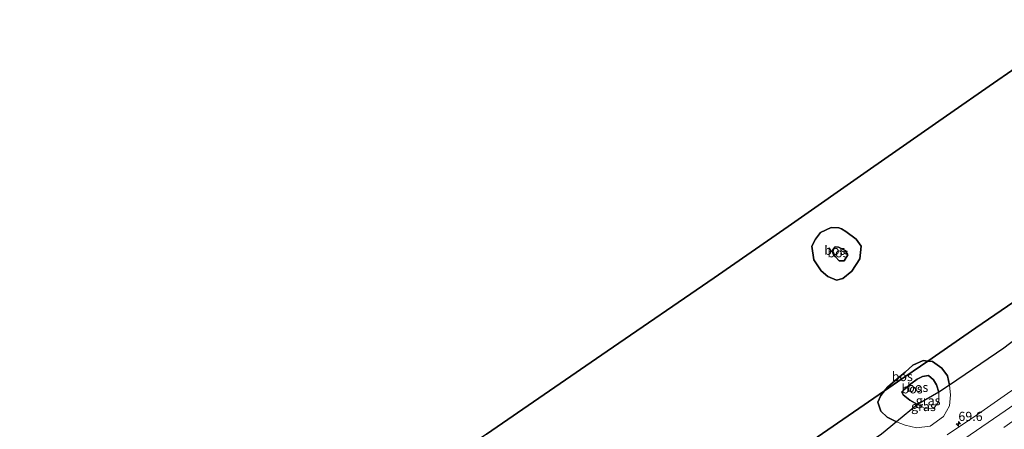
# Model space of a CAD drawing. Units: metres. Extents: x 180000 to 190009, y 487499 to 493751.
# Drawn here: x 186767 to 187035, y 489678 to 489790 of the extents above; entities that cross this region are included whole.
import ezdxf
from ezdxf.enums import TextEntityAlignment as Align

# ---------------------------------------------------------------- set-up
doc = ezdxf.new("R2010")
doc.units = ezdxf.units.M
doc.linetypes.add('IE-TERREINAFSCHEIDING', pattern=[10, 8, -2])
doc.linetypes.add('VW-3-9_STREEP', pattern=[12, 3, -9])
doc.layers.get('0').update_dxf_attribs({"lineweight": 25})
for name, color, linetype, lineweight in [('B-ME-AM-KILOMETR-S-B1', 7, 'Continuous', 18), ('B-ME-GW-KRUINLIJN-L-B1', 93, 'Continuous', 18), ('B-ME-GW-TEENLIJN-L-B1', 93, 'Continuous', 18), ('B-ME-IE-GRASLAND-GV-B6', 93, 'Continuous', 18), ('B-ME-IE-TERREINAFSCHEIDING-RASTERHEKWERK-L-B1', 8, 'IE-TERREINAFSCHEIDING', 18), ('B-ME-VH-VERH_SOORT-BITUMEN-GV-B6', 8, 'IE-TERREINAFSCHEIDING-NATUURLIJK-HOUTWAL', 18), ('B-ME-VW-MARKERING-39STREEP-015-L-B1', 255, 'VW-3-9_STREEP', 18), ('B-ME-VW-MARKERING-STREEP-015-L-B1', 7, 'Continuous', 18)]:
    doc.layers.add(name, color=color, linetype=linetype, lineweight=lineweight)
doc.layers.add('B-ME-GR-BOS-GV-B6', color=10, linetype='Continuous')
doc.layers.add('B-ME-KG-KADASTRAAL-OPNAMEDTMGRENS-L-B1', color=10, linetype='Continuous')
doc.styles.add('NLCS-ISO', font='NLCS-ISO.TTF')
doc.linetypes.add('IE-TERREINAFSCHEIDING-NATUURLIJK-HOUTWAL', pattern='A,7,-1.5,[67,NLCS.SHX,S=0.75,R=45,X=0,Y=0],-1.5,7,-1.5,[70,NLCS.SHX,S=0.75,R=0,X=0,Y=0],-1.5', length=20)

# ---------------------------------------------------------------- blocks, each defined once
blk = doc.blocks.new('hecto')
for p, q in [((0, 0.625), (-0.625, 0)), ((0, -0.625), (0, 0.625)), ((-0.625, 0), (0.625, 0)), ((0.625, 0), (0, -0.625))]:
    blk.add_line(p, q)

msp = doc.modelspace()

# ---------------------------------------------------------------- linework, layer by layer
at = {"layer": 'B-ME-GR-BOS-GV-B6'}
for points in [[(186894.026, 489676.967, 11.759), (186926.95, 489699.596, 12.276), (186956.105, 489719.518, 12.79), (186976.309, 489733.541, 13.104), (186998.785, 489749.22, 13.71), (187019.563, 489763.738, 13.816), (187032.326, 489772.625, 13.953), (187057.346, 489789.895, 13.932), (187080.194, 489757.443, 14.36), (187086.1, 489748.748, 13.903), (187068.947, 489735.604, 13.758), (187050.218, 489721.486, 13.532), (187027.504, 489705.913, 13.042), (187014.404, 489696.876, 13.007), (187013.162, 489696.986, 13.13), (187010.383, 489695.779, 13.061), (187008.21, 489693.829, 12.965), (187006.081, 489691.999, 12.997), (187003.447, 489689.798, 13.016), (187002.625, 489688.768, 12.96)], [(187092.14, 489740.023, 13.784), (187088.023, 489736.966, 13.764), (187084.148, 489733.442, 13.751), (187067.2829, 489721.76, 13.6042), (187051.058, 489712.5632, 13.3481), (187035.198, 489700.4082, 13.12), (187020.315, 489690.31, 13.083), (187019.833, 489692.859, 13.139), (187018.26, 489694.899, 13.139), (187015.728, 489696.747, 13.16), (187014.404, 489696.876, 13.007), (187027.504, 489705.913, 13.042), (187050.218, 489721.486, 13.532), (187068.947, 489735.604, 13.758), (187086.1, 489748.748, 13.903), (187092.14, 489740.023, 13.784)], [(186983.744, 489730.109, 13.101), (186982.781, 489728.228, 13.075), (186983.308, 489724.48, 13.021), (186985.359, 489721.472, 13.022), (186987.145, 489719.881, 13.035), (186989.467, 489718.876, 13.04), (186991.211, 489719.337, 13.052), (186993.702, 489721.374, 13.076), (186995.909, 489724.714, 13.076), (186996.197, 489728.21, 13.083), (186994.839, 489730.057, 13.104), (186992.055, 489732.188, 13.104), (186990.869, 489732.943, 13.104), (186990.131, 489733.149, 13.106), (186988.093, 489733.307, 13.106), (186985.173, 489731.893, 13.112), (186983.744, 489730.109, 13.101)], [(186983.744, 489730.109, 13.101), (186985.173, 489731.893, 13.112), (186988.093, 489733.307, 13.106), (186990.131, 489733.149, 13.106), (186990.869, 489732.943, 13.104), (186992.055, 489732.188, 13.104), (186994.839, 489730.057, 13.104), (186996.197, 489728.21, 13.083), (186995.909, 489724.714, 13.076), (186993.702, 489721.374, 13.076), (186991.211, 489719.337, 13.052), (186989.467, 489718.876, 13.04), (186987.145, 489719.881, 13.035), (186985.359, 489721.472, 13.022), (186983.308, 489724.48, 13.021), (186982.781, 489728.228, 13.075), (186983.744, 489730.109, 13.101)], [(186989.119, 489728.005, 13.598), (186990.099, 489727.949, 13.632), (186991.876, 489727.027, 13.649), (186992.588, 489725.82, 13.664), (186991.561, 489724.185, 13.672), (186990.259, 489724.181, 13.67), (186989.247, 489725.298, 13.661), (186988.611, 489726.122, 13.661), (186988.219, 489726.816, 13.663), (186988.208, 489726.851, 13.664), (186989.119, 489728.005, 13.598)], [(186989.119, 489728.005, 13.598), (186988.208, 489726.851, 13.664), (186988.219, 489726.816, 13.663), (186988.611, 489726.122, 13.661), (186989.247, 489725.298, 13.661), (186990.259, 489724.181, 13.67), (186991.561, 489724.185, 13.672), (186992.588, 489725.82, 13.664), (186991.876, 489727.027, 13.649), (186990.099, 489727.949, 13.632), (186989.119, 489728.005, 13.598)], [(187002.625, 489688.768, 12.96), (187006.157, 489691.186, 12.985), (187014.404, 489696.876, 13.007), (187015.728, 489696.747, 13.16), (187018.26, 489694.899, 13.139), (187019.833, 489692.859, 13.139), (187020.315, 489690.31, 13.083), (187017.433, 489688.367, 13.668), (187016.807, 489690.355, 13.632), (187015.936, 489691.739, 13.611), (187014.643, 489692.899, 13.578), (187013.003, 489692.676, 13.565), (187011.542, 489691.91, 13.559), (187009.775, 489690.684, 13.562), (187007.789, 489688.9, 13.562), (187007.297, 489688.451, 13.564), (187007.328, 489688.429, 13.565), (187007.701, 489687.662, 13.748), (187009.549, 489686.206, 13.722), (187011.575, 489685.027, 13.71), (187005.902, 489680.297, 12.995), (187003.372, 489681.545, 12.972), (187001.58, 489683.263, 12.968), (187000.821, 489685.711, 12.984), (187001.593, 489687.452, 13.01), (187002.625, 489688.768, 12.96)], [(187002.625, 489688.768, 12.96), (187003.447, 489689.798, 13.016), (187006.081, 489691.999, 12.997), (187008.21, 489693.829, 12.965), (187010.383, 489695.779, 13.061), (187013.162, 489696.986, 13.13), (187014.404, 489696.876, 13.007), (187006.157, 489691.186, 12.985), (187002.625, 489688.768, 12.96)], [(187013.003, 489692.676, 13.565), (187014.643, 489692.899, 13.578), (187015.936, 489691.739, 13.611), (187016.807, 489690.355, 13.632), (187017.433, 489688.367, 13.668), (187011.575, 489685.027, 13.71), (187009.549, 489686.206, 13.722), (187007.701, 489687.662, 13.748), (187007.328, 489688.429, 13.565), (187007.297, 489688.451, 13.564), (187007.789, 489688.9, 13.562), (187009.775, 489690.684, 13.562), (187011.542, 489691.91, 13.559), (187013.003, 489692.676, 13.565)], [(187002.625, 489688.768, 12.96), (187001.593, 489687.452, 13.01), (187000.821, 489685.711, 12.984), (187001.58, 489683.263, 12.968), (187003.372, 489681.545, 12.972), (187005.902, 489680.297, 12.995), (187001.8207, 489676.9529, 12.9788), (186993.6848, 489671.4363, 12.9276), (186979.4412, 489661.0022, 12.831), (186968.0231, 489653.2772, 12.6107), (186961.891, 489650.233, 12.671), (186959.996, 489652.271, 12.644), (186958.681, 489653.342, 12.642), (186956.717, 489654.376, 12.642), (186954.671, 489655.364, 12.638), (186954.532, 489655.495, 12.684), (186962.07, 489660.661, 12.334), (186984.217, 489676.168, 12.827), (187002.625, 489688.768, 12.96)], [(187002.625, 489688.768, 12.96), (186984.217, 489676.168, 12.827)]]:
    msp.add_polyline3d(points, dxfattribs=at)
at = {"layer": 'B-ME-GW-KRUINLIJN-L-B1'}
for points in [[(186989.119, 489728.005, 13.598), (186988.208, 489726.851, 13.664), (186988.219, 489726.816, 13.663), (186988.611, 489726.122, 13.661), (186989.247, 489725.298, 13.661), (186990.259, 489724.181, 13.67), (186991.561, 489724.185, 13.672), (186992.588, 489725.82, 13.664), (186991.876, 489727.027, 13.649), (186990.099, 489727.949, 13.632), (186989.119, 489728.005, 13.598)], [(187013.003, 489692.676, 13.565), (187014.643, 489692.899, 13.578), (187015.936, 489691.739, 13.611), (187016.807, 489690.355, 13.632), (187017.433, 489688.367, 13.668), (187017.427, 489685.943, 13.677), (187016.066, 489683.945, 13.675), (187013.834, 489683.829, 13.688), (187011.575, 489685.027, 13.71), (187009.549, 489686.206, 13.722), (187007.701, 489687.662, 13.748), (187007.328, 489688.429, 13.565), (187007.297, 489688.451, 13.564), (187007.789, 489688.9, 13.562), (187009.775, 489690.684, 13.562), (187011.542, 489691.91, 13.559), (187013.003, 489692.676, 13.565)]]:
    msp.add_polyline3d(points, dxfattribs=at)
at = {"layer": 'B-ME-GW-TEENLIJN-L-B1'}
for points in [[(186983.744, 489730.109, 13.101), (186985.173, 489731.893, 13.112), (186988.093, 489733.307, 13.106), (186990.131, 489733.149, 13.106), (186990.869, 489732.943, 13.104), (186992.055, 489732.188, 13.104), (186994.839, 489730.057, 13.104), (186996.197, 489728.21, 13.083), (186995.909, 489724.714, 13.076), (186993.702, 489721.374, 13.076), (186991.211, 489719.337, 13.052), (186989.467, 489718.876, 13.04), (186987.145, 489719.881, 13.035), (186985.359, 489721.472, 13.022), (186983.308, 489724.48, 13.021), (186982.781, 489728.228, 13.075), (186983.744, 489730.109, 13.101)], [(187015.097, 489679.141, 13.067), (187018.685, 489681.779, 13), (187020.357, 489684.71, 13.111), (187020.588, 489687.666, 13.142), (187020.315, 489690.31, 13.083), (187019.833, 489692.859, 13.139), (187018.26, 489694.899, 13.139), (187015.728, 489696.747, 13.16), (187014.404, 489696.876, 13.007), (187013.162, 489696.986, 13.13), (187010.383, 489695.779, 13.061), (187008.21, 489693.829, 12.965), (187006.081, 489691.999, 12.997), (187003.447, 489689.798, 13.016), (187002.625, 489688.768, 12.96), (187001.593, 489687.452, 13.01), (187000.821, 489685.711, 12.984), (187001.58, 489683.263, 12.968), (187003.372, 489681.545, 12.972), (187005.902, 489680.297, 12.995), (187008.205, 489679.38, 12.995), (187011.353, 489678.689, 12.998), (187015.097, 489679.141, 13.067)]]:
    msp.add_polyline3d(points, dxfattribs=at)
at = {"layer": 'B-ME-IE-GRASLAND-GV-B6'}
for points in [[(187001.8207, 489676.9529, 12.9788), (187005.902, 489680.297, 12.995), (187008.205, 489679.38, 12.995), (187011.353, 489678.689, 12.998), (187015.097, 489679.141, 13.067), (187018.685, 489681.779, 13), (187020.357, 489684.71, 13.111), (187020.588, 489687.666, 13.142), (187020.315, 489690.31, 13.083), (187035.198, 489700.4082, 13.12), (187051.058, 489712.5632, 13.3481)], [(187017.433, 489688.367, 13.668), (187020.315, 489690.31, 13.083), (187020.588, 489687.666, 13.142), (187020.357, 489684.71, 13.111), (187018.685, 489681.779, 13), (187015.097, 489679.141, 13.067), (187011.353, 489678.689, 12.998), (187008.205, 489679.38, 12.995), (187005.902, 489680.297, 12.995), (187011.575, 489685.027, 13.71), (187013.834, 489683.829, 13.688), (187016.066, 489683.945, 13.675), (187017.427, 489685.943, 13.677), (187017.433, 489688.367, 13.668)], [(187017.433, 489688.367, 13.668), (187017.427, 489685.943, 13.677), (187016.066, 489683.945, 13.675), (187013.834, 489683.829, 13.688), (187011.575, 489685.027, 13.71), (187017.433, 489688.367, 13.668)], [(187036.2048, 489688.0108, 13.2403), (187028.0029, 489682.2897, 13.2369), (187019.6678, 489676.7615, 13.1636)]]:
    msp.add_polyline3d(points, dxfattribs=at)
at = {"layer": 'B-ME-IE-TERREINAFSCHEIDING-RASTERHEKWERK-L-B1'}
msp.add_polyline3d([(187086.1, 489748.748, 13.903), (187068.947, 489735.604, 13.758), (187050.218, 489721.486, 13.532), (187027.504, 489705.913, 13.042), (187014.404, 489696.876, 13.007), (187006.157, 489691.186, 12.985), (187002.625, 489688.768, 12.96), (186984.217, 489676.168, 12.827), (186962.07, 489660.661, 12.334), (186954.532, 489655.495, 12.684), (186951.262, 489653.254, 12.835), (186949.562, 489652.089, 12.914), (186942.221, 489647.036, 12.72), (186935.165, 489642.179, 12.534), (186928.331, 489637.475, 12.354), (186906.759, 489623.032, 12.329), (186904.326, 489621.403, 12.386), (186904.195, 489621.316, 12.389), (186901.842, 489619.627, 12.39), (186898.489, 489617.405, 12.38), (186897.838, 489616.974, 12.355), (186887.297, 489609.996, 11.949)], dxfattribs=at)
at = {"layer": 'B-ME-KG-KADASTRAAL-OPNAMEDTMGRENS-L-B1'}
msp.add_polyline3d([(187057.346, 489789.895, 13.932), (187032.326, 489772.625, 13.953), (187019.563, 489763.738, 13.816), (186998.785, 489749.22, 13.71), (186976.309, 489733.541, 13.104), (186956.105, 489719.518, 12.79), (186926.95, 489699.596, 12.276), (186894.026, 489676.967, 11.759), (186892.036, 489675.606, 12.345), (186883.515, 489669.767, 11.788), (186849.07, 489646.178, 11.474), (186845.616, 489643.697, 11.471), (186809.979, 489619.367, 11.046), (186766.657, 489590.95, 10.979)], dxfattribs=at)
at = {"layer": 'B-ME-VH-VERH_SOORT-BITUMEN-GV-B6'}
msp.add_polyline3d([(187019.6678, 489676.7615, 13.1636), (187028.0029, 489682.2897, 13.2369), (187036.2048, 489688.0108, 13.2403), (187044.4533, 489693.6644, 13.2719), (187048.5325, 489696.5561, 13.2637), (187056.785, 489702.2043, 13.2934), (187069.1183, 489710.7419, 13.3555), (187077.3194, 489716.4647, 13.3817), (187081.4608, 489719.2671, 13.3769), (187093.8027, 489727.7916, 13.4332), (187098.4093, 489731.018, 13.4414)], dxfattribs=at)
at = {"layer": 'B-ME-VW-MARKERING-39STREEP-015-L-B1'}
msp.add_polyline3d([(186813.8305, 489529.0085, 12.7729), (186829.6803, 489539.5527, 12.8257), (186845.871, 489550.4097, 12.8723), (186862.1056, 489561.2856, 12.9232), (186878.6426, 489572.4016, 12.9722), (186895.1543, 489583.5064, 13.0323), (186911.5313, 489594.5636, 13.0851), (186927.8718, 489605.5876, 13.1189), (186944.1976, 489616.5981, 13.1774), (186960.3846, 489627.5618, 13.2145), (186976.6589, 489638.6641, 13.2671), (186992.8978, 489649.8183, 13.32), (187008.8797, 489660.767, 13.3717), (187025.2721, 489671.9905, 13.4233), (187041.5221, 489683.1299, 13.4754), (187057.7964, 489694.3069, 13.5361), (187074.0343, 489705.4673, 13.5719), (187086.336, 489713.9243, 13.6175), (187102.5342, 489725.0982, 13.6635)], dxfattribs=at)
at = {"layer": 'B-ME-VW-MARKERING-STREEP-015-L-B1'}
msp.add_polyline3d([(186811.6624, 489531.852, 12.6937), (186827.4426, 489542.3526, 12.7451), (186842.6414, 489552.5084, 12.7906), (186858.8442, 489563.3873, 12.8422), (186875.0354, 489574.27, 12.8906), (186891.2767, 489585.1866, 12.9481), (186907.5819, 489596.19, 12.996), (186920.6702, 489605.0135, 13.0347), (186936.8737, 489615.9286, 13.0775), (186953.0792, 489626.8852, 13.1217), (186969.3424, 489637.9709, 13.169), (186985.459, 489649.0166, 13.2266), (187001.6113, 489660.0927, 13.277), (187017.8678, 489671.2392, 13.3224), (187034.0888, 489682.3456, 13.3775), (187050.196, 489693.3964, 13.4369), (187066.2989, 489704.4572, 13.4823), (187082.385, 489715.5238, 13.5329), (187100.4962, 489728.023, 13.5859)], dxfattribs=at)

# ---------------------------------------------------------------- block references
at = {"layer": 'B-ME-AM-KILOMETR-S-B1', "rotation": 90}
msp.add_blockref('hecto', (187022.7625, 489679.7672, 13.16), dxfattribs=at)

# ---------------------------------------------------------------- texts
at = {"layer": 'B-ME-AM-KILOMETR-S-B1', "ltscale": 0.2, "style": 'NLCS-ISO'}
msp.add_text('69.6', height=2.5, dxfattribs=at).set_placement((187022.7625, 489679.7672, 13.16), align=Align.BOTTOM_LEFT)
at = {"layer": 'B-ME-GR-BOS-GV-B6', "ltscale": 0.2, "style": 'NLCS-ISO'}
for p in [(186989.0428, 489727.0781), (186989.0428, 489727.0781), (186989.9005, 489726.3872), (186989.9005, 489726.3872), (187007.4549, 489692.6654), (187010.1382, 489689.3072), (187011.6701, 489689.7129)]:
    msp.add_text('bos', height=2.5, dxfattribs=at).set_placement(p, align=Align.MIDDLE_CENTER)
at = {"layer": 'B-ME-IE-GRASLAND-GV-B6', "ltscale": 0.2, "style": 'NLCS-ISO'}
for p in [(187013.245, 489684.4995), (187014.504, 489686.098)]:
    msp.add_text('gras', height=2.5, dxfattribs=at).set_placement(p, align=Align.MIDDLE_CENTER)

doc.saveas('drawing.dxf')
